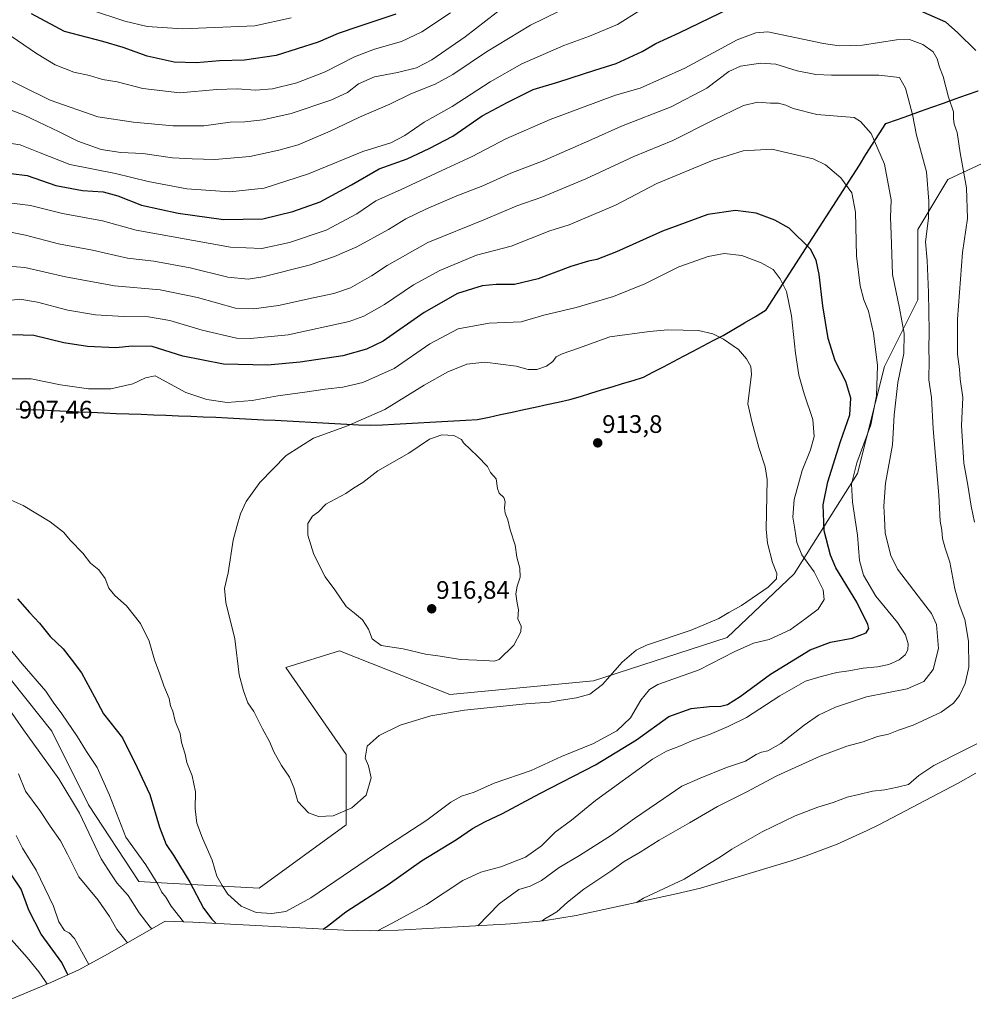
# Model space of a CAD drawing. Units: metres. Extents: x 649143 to 652062, y 4695664 to 4697702.
# Drawn here: x 650710 to 651087, y 4696387 to 4696776 of the extents above; entities that cross this region are included whole.
import ezdxf
from ezdxf.enums import TextEntityAlignment as Align

# ---------------------------------------------------------------- set-up
doc = ezdxf.new("R2010")
doc.units = ezdxf.units.M
doc.header["$MEASUREMENT"] = 0
for name, color, linetype, lineweight in [('Arbolado forestal CxS', 92, 'Continuous', 0), ('Carátula', 7, 'Continuous', 5), ('Comunidad autónoma', 142, 'Continuous', 30), ('Curva de nivel maestra', 36, 'Continuous', 30), ('Curva de nivel normal', 36, 'Continuous', 0), ('Matorral CxS', 135, 'Continuous', 0), ('Municipio', 9, 'Continuous', 13), ('Municipio CxS', 142, 'Continuous', 0), ('Provincia', 19, 'Continuous', 0), ('Punto de cota en terreno', 7, 'Continuous', 0), ('Rótulo de punto de cota en terreno', 19, 'Continuous', 0)]:
    doc.layers.add(name, color=color, linetype=linetype, lineweight=lineweight)
doc.styles.add('Arial', font='txt', dxfattribs={"height": 0.2})

# ---------------------------------------------------------------- blocks, each defined once
blk = doc.blocks.new('*U160')
at = {"layer": 'Curva de nivel normal', "color": 36, "linetype": 'Continuous', "lineweight": 0}
blk.add_polyline3d([(650738.02, 4696779.93, 845), (650751.59, 4696775.4, 845), (650760.37, 4696773.29, 845), (650774.41, 4696772.44, 845), (650803.07, 4696773.62, 845), (650817.37, 4696776.79, 845)], dxfattribs=at)
blk = doc.blocks.new('*U166')
at = {"layer": 'Curva de nivel normal', "color": 36, "linetype": 'Continuous', "lineweight": 0}
blk.add_polyline3d([(650902.64, 4696781.91, 860), (650886.29, 4696769.32, 860), (650873.06, 4696760.2, 860), (650867, 4696757.06, 860), (650859.47, 4696755.11, 860), (650850.42, 4696753.4, 860), (650844.07, 4696750.68, 860), (650839.74, 4696747.26, 860), (650833.07, 4696744.2, 860), (650817.41, 4696738.97, 860), (650806.18, 4696736.37, 860), (650799.02, 4696735.7, 860), (650793.31, 4696735.45, 860), (650782.78, 4696734.06, 860), (650770.54, 4696734.07, 860), (650754.96, 4696735.52, 860), (650740.93, 4696737.56, 860), (650722.01, 4696744.15, 860), (650698.96, 4696755.57, 860)], dxfattribs=at)
blk = doc.blocks.new('*U172')
at = {"layer": 'Curva de nivel maestra', "color": 36, "linetype": 'Continuous', "lineweight": 30}
blk.add_polyline3d([(650858.81, 4696778.22, 850), (650844.11, 4696773.33, 850), (650836, 4696770.52, 850), (650828.08, 4696767.17, 850), (650811.39, 4696761.86, 850), (650798.91, 4696760.05, 850), (650788.97, 4696759.78, 850), (650779.87, 4696759, 850), (650771.12, 4696759.22, 850), (650760.43, 4696761.56, 850), (650750.88, 4696765.11, 850), (650742.84, 4696767.42, 850), (650727.74, 4696771.42, 850), (650714.62, 4696778.35, 850)], dxfattribs=at)
blk = doc.blocks.new('5PATER')
at = {"layer": 'Carátula', "linetype": 'Continuous', "lineweight": 5}
h = blk.add_hatch(color=250, dxfattribs=at)
edge = h.paths.add_edge_path()
edge.add_ellipse((0, 0.01), major_axis=(-1.33, -1.34), ratio=0.999422, start_angle=0, end_angle=360)

msp = doc.modelspace()

# ---------------------------------------------------------------- linework, layer by layer
at = {"layer": 'Arbolado forestal CxS', "color": 92, "linetype": 'Continuous', "lineweight": 0}
for points in [[(651114.27, 4696730.08, 870.23), (651077.23, 4696712.88, 881.89), (651065.32, 4696693.03, 885.3), (651065.32, 4696665.25, 885.94), (651052.09, 4696638.8, 891.97), (651041.51, 4696596.46, 893.08), (651016.37, 4696556.77, 906.96), (650989.91, 4696531.64, 906), (650937, 4696514.44, 910.05), (650880.11, 4696509.15, 910.75), (650836.45, 4696526.35, 913.08), (650815.29, 4696519.73, 911.47), (650839.1, 4696485.34, 910.44), (650839.1, 4696457.56, 909.02), (650804.7, 4696432.42, 906.84), (650804.7, 4696432.42, 906.84), (650768.33, 4696434.44, 896.87), (650757.08, 4696435.07, 892.44), (650737.24, 4696465.49, 892.4), (650722.68, 4696494.6, 892.93), (650701.52, 4696521.06, 892.36)], [(650701.52, 4696521.06, 892.36), (650722.68, 4696494.6, 892.93), (650737.24, 4696465.49, 892.4), (650757.08, 4696435.07, 892.44), (650768.33, 4696434.44, 896.87), (650804.7, 4696432.42, 906.84), (650839.1, 4696457.56, 909.02), (650839.1, 4696485.34, 910.44), (650815.29, 4696519.73, 911.47), (650836.45, 4696526.35, 913.08), (650880.11, 4696509.15, 910.75), (650937, 4696514.44, 910.05), (650989.91, 4696531.64, 906), (651016.37, 4696556.77, 906.96), (651041.51, 4696596.46, 893.08), (651052.09, 4696638.8, 891.97), (651065.32, 4696665.25, 885.94), (651065.32, 4696693.03, 885.3), (651077.23, 4696712.88, 881.89), (651114.27, 4696730.08, 870.23)]]:
    msp.add_polyline3d(points, dxfattribs=at)
at = {"layer": 'Comunidad autónoma', "color": 142, "linetype": 'Continuous', "lineweight": 30}
msp.add_polyline3d([(650708.52, 4696622.12, 907.11), (650713.48, 4696621.89, 907), (650718.45, 4696621.66, 906.82), (650723.41, 4696621.43, 906.76), (650728.38, 4696621.2, 906.6), (650733.34, 4696620.97, 906.52), (650738.31, 4696620.74, 906.5), (650743.27, 4696620.51, 906.52), (650748.19, 4696620.32, 906.56), (650753.11, 4696620.13, 906.63), (650758.03, 4696619.94, 906.78), (650762.95, 4696619.75, 907.03), (650767.86, 4696619.56, 907.17), (650772.78, 4696619.37, 907.22), (650777.7, 4696619.18, 907.13), (650782.62, 4696618.99, 906.95), (650787.54, 4696618.8, 906.84), (650792.25, 4696618.55, 906.62), (650796.96, 4696618.3, 906.72), (650801.67, 4696618.06, 906.77), (650806.38, 4696617.81, 907.26), (650811.09, 4696617.56, 907.52), (650815.8, 4696617.31, 907.88), (650820.51, 4696617.07, 907.94), (650825.22, 4696616.82, 908.23), (650829.93, 4696616.57, 908.64), (650834.64, 4696616.32, 909.04), (650839.35, 4696616.08, 909.49), (650844.06, 4696615.83, 910.08), (650848.77, 4696615.58, 910.75), (650853.48, 4696615.84, 911.27), (650858.19, 4696616.09, 911.77), (650862.9, 4696616.35, 912.43), (650867.61, 4696616.61, 913.09), (650872.31, 4696616.86, 913.72), (650877.02, 4696617.12, 914.31), (650881.73, 4696617.38, 914.52), (650886.44, 4696617.63, 914.49), (650891.15, 4696617.89, 914.11), (650895.71, 4696618.87, 913.71), (650900.27, 4696619.85, 913.41), (650904.83, 4696620.83, 913.05), (650909.39, 4696621.81, 912.63), (650913.96, 4696622.8, 912.3), (650918.52, 4696623.78, 912.14), (650923.08, 4696624.76, 912.24), (650927.64, 4696625.74, 912.65), (650931.81, 4696627.01, 912.95), (650935.99, 4696628.29, 913.1), (650940.16, 4696629.56, 913.17), (650944.34, 4696630.83, 913.33), (650948.51, 4696632.1, 913.28), (650952.69, 4696633.38, 912.85), (650956.86, 4696634.65, 912.44), (650960.79, 4696636.71, 911.97), (650964.71, 4696638.77, 911.75), (650968.63, 4696640.83, 911.42), (650972.56, 4696642.89, 911.03), (650976.49, 4696644.96, 910.72), (650980.41, 4696647.02, 910.52), (650984.33, 4696649.08, 910.19), (650988.26, 4696651.14, 909.86), (650992.54, 4696653.66, 909.47), (650996.82, 4696656.18, 909.11), (651001.09, 4696658.69, 908.41), (651005.37, 4696661.21, 907.51), (651008, 4696665.31, 906.48), (651010.63, 4696669.4, 905.45), (651013.26, 4696673.5, 904.27), (651015.89, 4696677.6, 902.91), (651018.52, 4696681.69, 901.51), (651021.15, 4696685.79, 900.15), (651023.78, 4696689.89, 898.92), (651026.41, 4696693.98, 898), (651029.04, 4696698.08, 897.26), (651031.68, 4696702.18, 896.7), (651034.31, 4696706.27, 896.03), (651036.94, 4696710.37, 895.06), (651039.57, 4696714.47, 893.73), (651042.2, 4696718.56, 892.48), (651044.83, 4696722.66, 891.52), (651047.46, 4696726.76, 890.4), (651050.09, 4696730.85, 889.12), (651052.72, 4696734.95, 888), (651057.28, 4696736.58, 886.67), (651061.83, 4696738.21, 885.35), (651066.39, 4696739.83, 883.93), (651070.94, 4696741.46, 882.56), (651075.5, 4696743.09, 880.86), (651080.06, 4696744.72, 878.99), (651084.61, 4696746.35, 877.49), (651089.17, 4696747.97, 876.62)], dxfattribs=at)
at = {"layer": 'Curva de nivel maestra', "color": 36, "linetype": 'Continuous', "lineweight": 30}
for points in [[(650706.46, 4696715.26, 875), (650712.98, 4696714.39, 875), (650724.24, 4696710.44, 875), (650734.83, 4696708.52, 875), (650742.99, 4696708.01, 875), (650748.74, 4696706.43, 875), (650758.15, 4696702.74, 875), (650772.63, 4696699.56, 875), (650790.65, 4696697.07, 875), (650806.12, 4696697.26, 875), (650818.09, 4696700.2, 875), (650828.88, 4696703.98, 875), (650841.32, 4696710.74, 875), (650852.18, 4696716.99, 875), (650863.35, 4696721.03, 875), (650871.98, 4696725.03, 875), (650881.4, 4696729.97, 875), (650893.01, 4696738.08, 875), (650902.83, 4696743.33, 875), (650913.16, 4696748.44, 875), (650923.27, 4696751.51, 875), (650937.58, 4696756.08, 875), (650945.92, 4696758.66, 875), (650956.28, 4696763.52, 875), (650961.7, 4696766.58, 875), (650970.88, 4696770.82, 875), (650991.14, 4696780.67, 875)], [(651066.37, 4696779.52, 875), (651076.33, 4696775.17, 875), (651081.2, 4696770.88, 875), (651088.31, 4696763.88, 875)], [(650830.06, 4696416.29, 900), (650831.74, 4696417.49, 900), (650839.07, 4696423.09, 900), (650855.74, 4696433.95, 900), (650868.96, 4696443.32, 900), (650882.86, 4696451.8, 900), (650889.2, 4696456.09, 900), (650893.96, 4696458.71, 900), (650901.07, 4696461.99, 900), (650915.74, 4696469.99, 900), (650937.83, 4696481.25, 900), (650954.09, 4696491.2, 900), (650966.83, 4696500.34, 900), (650975.69, 4696503.53, 900), (650982.87, 4696504.38, 900), (650987.36, 4696504.44, 900), (650990.09, 4696505.16, 900), (650995.07, 4696508.34, 900), (651006.98, 4696517.17, 900), (651022.79, 4696526.76, 900), (651030.74, 4696529.84, 900), (651039.36, 4696531.44, 900), (651044.91, 4696533.52, 900), (651045.9, 4696535.24, 900), (651045.57, 4696536.77, 900), (651041.14, 4696545.66, 900), (651032.84, 4696559.21, 900), (651030.73, 4696564.27, 900), (651028.29, 4696573.88, 900), (651027.86, 4696584.19, 900), (651029.68, 4696593.21, 900), (651034.78, 4696609.12, 900), (651038.48, 4696619.72, 900), (651038.82, 4696626.3, 900), (651036.81, 4696632.95, 900), (651032.68, 4696641.16, 900), (651029.84, 4696649.98, 900), (651027.75, 4696662.8, 900), (651026.3, 4696675.19, 900), (651025.07, 4696680.88, 900), (651022.91, 4696685.27, 900), (651014.44, 4696693.58, 900), (651008.72, 4696696.78, 900), (651001.35, 4696699.52, 900), (650993.2, 4696700.53, 900), (650982.2, 4696698.94, 900), (650964.29, 4696692.4, 900), (650946.11, 4696684.21, 900), (650938.38, 4696681.19, 900), (650935.07, 4696680.57, 900), (650928.07, 4696678.36, 900), (650915.07, 4696673.59, 900), (650905.74, 4696671.24, 900), (650898.45, 4696671.32, 900), (650892.93, 4696670.72, 900), (650883.25, 4696667.67, 900), (650869.95, 4696660.16, 900), (650853.79, 4696648.88, 900), (650847.16, 4696645.69, 900), (650837.8, 4696643.1, 900), (650820.99, 4696640.58, 900), (650808.02, 4696639.38, 900), (650790.61, 4696639.78, 900), (650774.46, 4696642.98, 900), (650762.43, 4696646.74, 900), (650754.51, 4696646.94, 900), (650748.06, 4696646.2, 900), (650736.75, 4696646.72, 900), (650727.46, 4696648.26, 900), (650715.6, 4696651.08, 900), (650707.11, 4696651.35, 900)], [(650709.06, 4696547, 900), (650713.9, 4696541.51, 900), (650717.78, 4696537.3, 900), (650722.07, 4696532.06, 900), (650727.13, 4696527.12, 900), (650730.37, 4696523.12, 900), (650734.48, 4696517.61, 900), (650739.6, 4696508.11, 900), (650743.12, 4696501.42, 900), (650750.59, 4696491.97, 900), (650756.44, 4696480.25, 900), (650761.4, 4696469.59, 900), (650765.24, 4696456.57, 900), (650767.92, 4696449.71, 900), (650770.99, 4696445.24, 900), (650777.31, 4696434.82, 900), (650782.69, 4696424.53, 900), (650786.04, 4696420.28, 900), (650787.68, 4696418.52, 900)], [(650729, 4696398.24, 875), (650726.65, 4696403.11, 875), (650718.5, 4696414.3, 875), (650713.62, 4696423.76, 875), (650710.56, 4696432.03, 875), (650702.86, 4696443.4, 875)]]:
    msp.add_polyline3d(points, dxfattribs=at)
at = {"layer": 'Curva de nivel normal', "color": 36, "linetype": 'Continuous', "lineweight": 0}
for points in [[(650923.41, 4696779.47, 865), (650912.07, 4696773.94, 865), (650894.74, 4696763.35, 865), (650881.38, 4696754.35, 865), (650874.31, 4696750.55, 865), (650864.72, 4696746.78, 865), (650856.41, 4696742.64, 865), (650844.41, 4696737.48, 865), (650832.84, 4696731.97, 865), (650820.13, 4696726.5, 865), (650812.56, 4696724.47, 865), (650801.09, 4696721.94, 865), (650787.12, 4696720.79, 865), (650778.27, 4696721.03, 865), (650770.46, 4696721.43, 865), (650758.74, 4696723.05, 865), (650749.96, 4696723.55, 865), (650742.27, 4696724.72, 865), (650732.96, 4696728, 865), (650725.57, 4696731.72, 865), (650711.75, 4696738.22, 865), (650701.29, 4696742.3, 865)], [(650955.41, 4696779.69, 870), (650946.5, 4696774.2, 870), (650935.43, 4696769.48, 870), (650925.33, 4696765.8, 870), (650908.72, 4696758.54, 870), (650896.06, 4696751.46, 870), (650881.03, 4696741.67, 870), (650870.07, 4696735.51, 870), (650862.41, 4696730.18, 870), (650856.86, 4696727.39, 870), (650845.75, 4696723.96, 870), (650824.25, 4696715.03, 870), (650806.7, 4696709.38, 870), (650793.18, 4696707.95, 870), (650776.07, 4696709.09, 870), (650760.75, 4696712.07, 870), (650747.89, 4696715.16, 870), (650729.78, 4696718.74, 870), (650718.07, 4696723.39, 870), (650710.2, 4696726.48, 870), (650704.94, 4696727.37, 870)], [(650880.45, 4696778.82, 855), (650869.1, 4696771.18, 855), (650861.04, 4696767.39, 855), (650850.4, 4696764.43, 855), (650842.42, 4696761.35, 855), (650830.87, 4696755.44, 855), (650819.61, 4696751.12, 855), (650809.99, 4696748.69, 855), (650803.31, 4696748.19, 855), (650796.05, 4696748.69, 855), (650787.91, 4696748.38, 855), (650773.38, 4696747.15, 855), (650758.66, 4696748.84, 855), (650748.59, 4696751.42, 855), (650742.79, 4696752.33, 855), (650737.59, 4696753.92, 855), (650731.41, 4696755.32, 855), (650724.07, 4696758.24, 855), (650716.68, 4696762.61, 855), (650706.55, 4696769.5, 855)], [(651087.75, 4696577.33, 880), (651086.41, 4696583.54, 880), (651085.14, 4696591.86, 880), (651083.54, 4696600.64, 880), (651082.58, 4696615.5, 880), (651083.18, 4696626.54, 880), (651082.1, 4696633.89, 880), (651081.82, 4696637.77, 880), (651081.05, 4696643.72, 880), (651080.98, 4696657.59, 880), (651083.06, 4696683.94, 880), (651084.93, 4696697.45, 880), (651084.59, 4696709.55, 880), (651082.12, 4696723.43, 880), (651080.86, 4696731.41, 880), (651079.69, 4696734.76, 880), (651079.4, 4696736.91, 880), (651079.41, 4696739.64, 880), (651077.54, 4696745.44, 880), (651075.34, 4696753.53, 880), (651073.92, 4696757.29, 880), (651072.98, 4696760.6, 880), (651071.44, 4696763.31, 880), (651067.36, 4696766.26, 880), (651062.06, 4696768.15, 880), (651056.9, 4696768.05, 880), (651043.41, 4696765.93, 880), (651034.2, 4696765.67, 880), (651028, 4696766.59, 880), (651006.05, 4696771.19, 880), (651001.2, 4696770.9, 880), (650993.84, 4696768.12, 880), (650973.11, 4696756.85, 880), (650955.42, 4696748.91, 880), (650945.74, 4696746.18, 880), (650919.88, 4696736.57, 880), (650902.3, 4696728.94, 880), (650889.05, 4696721.91, 880), (650878.74, 4696717.22, 880), (650860.92, 4696708.91, 880), (650850.86, 4696704.42, 880), (650843.31, 4696699.21, 880), (650831.18, 4696692.72, 880), (650816.74, 4696687.87, 880), (650805.74, 4696685.59, 880), (650793.41, 4696686.04, 880), (650756.06, 4696692.74, 880), (650742.73, 4696696.54, 880), (650726.88, 4696699.37, 880), (650714.28, 4696702.51, 880), (650705.77, 4696703.66, 880)], [(650706.99, 4696691.8, 885), (650712.28, 4696690.75, 885), (650725.27, 4696687.41, 885), (650738.72, 4696684.86, 885), (650752.62, 4696681.76, 885), (650763.02, 4696680.49, 885), (650777.36, 4696677.94, 885), (650792.31, 4696674.16, 885), (650800.35, 4696673.42, 885), (650806.22, 4696674.28, 885), (650824.54, 4696678.95, 885), (650834.56, 4696682.41, 885), (650843.42, 4696686.25, 885), (650855.89, 4696693.05, 885), (650862.72, 4696697.32, 885), (650870.98, 4696701.22, 885), (650882.9, 4696706.31, 885), (650893.18, 4696710.32, 885), (650904.3, 4696715.29, 885), (650917.16, 4696720.2, 885), (650936.4, 4696728.6, 885), (650948.09, 4696733.88, 885), (650967.68, 4696741.51, 885), (650981.81, 4696749, 885), (650990.51, 4696755.5, 885), (650995.13, 4696757.71, 885), (651003.07, 4696758.9, 885), (651009.15, 4696758.39, 885), (651017.6, 4696755.77, 885), (651024.92, 4696754.39, 885), (651031.22, 4696754.14, 885), (651049.91, 4696754.08, 885), (651058.04, 4696753.19, 885), (651060.5, 4696748.92, 885), (651063.17, 4696738.48, 885), (651064.84, 4696730.31, 885), (651068.76, 4696715.9, 885), (651069.64, 4696704.21, 885), (651069.62, 4696697.55, 885), (651068.37, 4696688.12, 885), (651069, 4696680.84, 885), (651069.59, 4696668.12, 885), (651069.82, 4696652.88, 885), (651069.66, 4696645.55, 885), (651069.77, 4696641.55, 885), (651069.7, 4696633.55, 885), (651070.8, 4696626.55, 885), (651071.36, 4696614.21, 885), (651073.68, 4696587.93, 885), (651074.23, 4696577.61, 885), (651074.84, 4696574.11, 885), (651075.15, 4696570.79, 885), (651076.1, 4696567.04, 885), (651077.96, 4696561.44, 885), (651080.01, 4696550.86, 885), (651081.72, 4696544.69, 885), (651083.97, 4696538.83, 885), (651085.44, 4696530.23, 885), (651085.58, 4696519.95, 885), (651084.1, 4696513.45, 885), (651081.82, 4696508.69, 885), (651079.51, 4696505.61, 885), (651074.51, 4696502.17, 885), (651063.51, 4696496.92, 885), (651057.73, 4696494.96, 885), (651053.73, 4696493.44, 885), (651049.4, 4696492.48, 885), (651043.75, 4696490.4, 885), (651037.27, 4696488.62, 885), (651026.64, 4696484.68, 885), (651009.54, 4696476.88, 885), (650997.41, 4696470.46, 885), (650986.07, 4696464.74, 885), (650975.04, 4696458.32, 885), (650962.94, 4696451.46, 885), (650955.48, 4696446.77, 885), (650949.18, 4696443.09, 885), (650943.85, 4696439.23, 885), (650933.18, 4696432.05, 885), (650926.66, 4696426.95, 885), (650922.48, 4696423.17, 885), (650917.76, 4696420.36, 885), (650916.71, 4696419.55, 885)], [(650705.36, 4696678.52, 890), (650711.98, 4696678.03, 890), (650728.07, 4696674.3, 890), (650747.53, 4696670.78, 890), (650765.53, 4696669.22, 890), (650780.34, 4696666.14, 890), (650795.3, 4696661.91, 890), (650802.64, 4696661.66, 890), (650812.39, 4696662.96, 890), (650826.09, 4696666.05, 890), (650834.24, 4696667.67, 890), (650840.88, 4696670.03, 890), (650849.11, 4696674.7, 890), (650855.38, 4696678.77, 890), (650871.4, 4696687.88, 890), (650894.26, 4696697.13, 890), (650906.64, 4696702.44, 890), (650916.55, 4696705.85, 890), (650933.95, 4696713.08, 890), (650952.95, 4696721.93, 890), (650968.36, 4696728.22, 890), (650984.36, 4696736.31, 890), (650996.35, 4696742.06, 890), (651002.08, 4696743.44, 890), (651007.1, 4696743.05, 890), (651010.18, 4696742.99, 890), (651013.12, 4696742.24, 890), (651015.99, 4696740.93, 890), (651025.34, 4696738.6, 890), (651040.15, 4696737.3, 890), (651042.7, 4696735.81, 890), (651046.87, 4696731.02, 890), (651052.1, 4696718.96, 890), (651054.8, 4696704.77, 890), (651054.59, 4696697.78, 890), (651054.76, 4696691.25, 890), (651055.37, 4696675.19, 890), (651058.13, 4696661.95, 890), (651059.9, 4696651.96, 890), (651059.74, 4696643.95, 890), (651057.48, 4696632.55, 890), (651056, 4696619.61, 890), (651055.34, 4696607.83, 890), (651052.59, 4696592.76, 890), (651051.83, 4696583.58, 890), (651052.14, 4696578.88, 890), (651052.42, 4696572.87, 890), (651054.71, 4696564.08, 890), (651057.26, 4696558.71, 890), (651068.5, 4696544.06, 890), (651070.76, 4696541.18, 890), (651072.7, 4696536.78, 890), (651073.53, 4696527.31, 890), (651071.47, 4696519.02, 890), (651067.73, 4696514.18, 890), (651061.06, 4696511.31, 890), (651045.06, 4696508.22, 890), (651032.74, 4696504.14, 890), (651026.07, 4696500.91, 890), (651020.41, 4696496.92, 890), (651011.07, 4696489.65, 890), (651006.01, 4696486.77, 890), (651003.47, 4696486.35, 890), (651001.34, 4696485.3, 890), (650997.19, 4696482.71, 890), (650989.63, 4696480.22, 890), (650979.2, 4696475.96, 890), (650971.94, 4696472.89, 890), (650964.86, 4696467.99, 890), (650953.19, 4696459.98, 890), (650944.07, 4696453.47, 890), (650931.41, 4696445.37, 890), (650923.41, 4696440.6, 890), (650916.46, 4696435.51, 890), (650911.95, 4696433.31, 890), (650907.46, 4696432.02, 890), (650899.74, 4696426.34, 890), (650891.25, 4696417.6, 890)], [(650851.56, 4696415.66, 895), (650857.36, 4696418.66, 895), (650870.91, 4696425.98, 895), (650885.36, 4696435.48, 895), (650892.41, 4696438.88, 895), (650900.32, 4696440.89, 895), (650910.17, 4696444.8, 895), (650916.38, 4696449.24, 895), (650921.84, 4696454.58, 895), (650928.28, 4696459.35, 895), (650937.86, 4696467.16, 895), (650960.31, 4696483.48, 895), (650965.9, 4696486.7, 895), (650971.39, 4696488.81, 895), (650976.23, 4696490.87, 895), (650982.9, 4696493.21, 895), (650990.33, 4696496.48, 895), (650997.6, 4696500.05, 895), (651010.74, 4696508.55, 895), (651020.92, 4696514.34, 895), (651027.13, 4696516.19, 895), (651033.25, 4696517.78, 895), (651038.07, 4696518.47, 895), (651043.73, 4696519.56, 895), (651049.4, 4696520.04, 895), (651053.84, 4696520.94, 895), (651057.97, 4696522.85, 895), (651060.29, 4696524.84, 895), (651061.34, 4696526.71, 895), (651061.47, 4696529.17, 895), (651060.48, 4696532.74, 895), (651057.29, 4696537.63, 895), (651048.78, 4696548, 895), (651043.78, 4696556.25, 895), (651042.26, 4696562.16, 895), (651041.52, 4696572.13, 895), (651039.49, 4696585.13, 895), (651039.14, 4696592.36, 895), (651041.16, 4696600.8, 895), (651046.68, 4696615.73, 895), (651049, 4696627.26, 895), (651049.39, 4696639.21, 895), (651047.81, 4696652.01, 895), (651045.78, 4696660.75, 895), (651044, 4696665.28, 895), (651042.51, 4696670.81, 895), (651041.12, 4696682.69, 895), (651040.7, 4696699.94, 895), (651039.26, 4696707.49, 895), (651034.9, 4696713.54, 895), (651028.87, 4696718.68, 895), (651023.92, 4696721.06, 895), (651007.59, 4696724.81, 895), (650996.2, 4696724.17, 895), (650984.42, 4696720.46, 895), (650962.11, 4696711.28, 895), (650945.75, 4696702.71, 895), (650927.41, 4696694.96, 895), (650919.74, 4696692.49, 895), (650904.41, 4696686.47, 895), (650890.76, 4696682.94, 895), (650876.17, 4696676.77, 895), (650865.8, 4696671.15, 895), (650854.34, 4696663.4, 895), (650846.09, 4696658.72, 895), (650840.35, 4696656.65, 895), (650816.18, 4696651.41, 895), (650801.35, 4696649.87, 895), (650795.74, 4696650.11, 895), (650782.18, 4696653.19, 895), (650769.33, 4696657.07, 895), (650760.92, 4696658.54, 895), (650751.14, 4696658.66, 895), (650739.99, 4696659.31, 895), (650728.99, 4696661.17, 895), (650717.05, 4696664.34, 895), (650710.07, 4696665.51, 895), (650705.79, 4696664.92, 895)], [(650705.41, 4696586.52, 905), (650711.41, 4696583.91, 905), (650722.07, 4696577.45, 905), (650727.34, 4696573.37, 905), (650730.12, 4696570, 905), (650734.89, 4696565.03, 905), (650737.97, 4696561.11, 905), (650741.29, 4696558.43, 905), (650743.78, 4696555.05, 905), (650745.21, 4696551.18, 905), (650747.63, 4696548.22, 905), (650752.19, 4696544.22, 905), (650757.82, 4696537.18, 905), (650761.23, 4696530.26, 905), (650763.37, 4696522.84, 905), (650765.48, 4696517.13, 905), (650766.99, 4696512.55, 905), (650769.06, 4696507.49, 905), (650769.66, 4696504.66, 905), (650770.6, 4696502.49, 905), (650771.55, 4696498.58, 905), (650773.42, 4696493.66, 905), (650773.99, 4696490.13, 905), (650775.4, 4696485.54, 905), (650776.12, 4696482.14, 905), (650778.23, 4696476.87, 905), (650779.48, 4696470.58, 905), (650779.44, 4696463.91, 905), (650780.09, 4696458.23, 905), (650782.29, 4696452.26, 905), (650786.09, 4696443.56, 905), (650787.98, 4696437.29, 905), (650790.07, 4696433.54, 905), (650792.34, 4696430.11, 905), (650797.64, 4696425.3, 905), (650803.51, 4696422.83, 905), (650809.68, 4696422.43, 905), (650815.34, 4696423.23, 905), (650825.13, 4696428.69, 905), (650853.67, 4696448.05, 905), (650871.07, 4696459.41, 905), (650880.5, 4696466.5, 905), (650884.76, 4696468.89, 905), (650889.83, 4696470.52, 905), (650897.74, 4696473.96, 905), (650912.41, 4696479.05, 905), (650924.41, 4696484.58, 905), (650936.96, 4696489.78, 905), (650946.31, 4696494.75, 905), (650951.63, 4696499.82, 905), (650955.74, 4696506.92, 905), (650959.2, 4696511.14, 905), (650962.41, 4696513, 905), (650978.76, 4696518.8, 905), (650992.64, 4696525.99, 905), (651000.36, 4696529.39, 905), (651006.56, 4696530.92, 905), (651014.84, 4696534.72, 905), (651020.62, 4696538.87, 905), (651025.88, 4696542.88, 905), (651028.26, 4696546.66, 905), (651027.84, 4696550.5, 905), (651024.3, 4696557.6, 905), (651019.5, 4696564.36, 905), (651017.43, 4696569.21, 905), (651016.65, 4696574.55, 905), (651015.85, 4696579.23, 905), (651016.41, 4696586.24, 905), (651019.52, 4696597.66, 905), (651022.88, 4696605.88, 905), (651024.35, 4696611.14, 905), (651023.82, 4696617.9, 905), (651020.41, 4696628.07, 905), (651018.32, 4696635.46, 905), (651016.96, 4696644.1, 905), (651015.36, 4696658.86, 905), (651013.42, 4696668.49, 905), (651010.89, 4696673.55, 905), (651008.04, 4696677.18, 905), (651003.39, 4696679.87, 905), (650995.65, 4696682.79, 905), (650988.7, 4696683.52, 905), (650982.4, 4696682.39, 905), (650970.73, 4696678.22, 905), (650957.35, 4696671.49, 905), (650944.92, 4696666.48, 905), (650930.16, 4696662.23, 905), (650917.41, 4696659.21, 905), (650908.43, 4696656.54, 905), (650895.74, 4696656.04, 905), (650883.51, 4696653.76, 905), (650872.19, 4696647.79, 905), (650858.12, 4696638.09, 905), (650845.73, 4696632.48, 905), (650837.78, 4696630.64, 905), (650830.87, 4696629.94, 905), (650822.76, 4696628.68, 905), (650812.07, 4696627.3, 905), (650801.91, 4696625.4, 905), (650792.12, 4696624.66, 905), (650784.07, 4696625.84, 905), (650775.74, 4696628.53, 905)], [(650828.22, 4696460.82, 910), (650834.07, 4696461.1, 910), (650841.41, 4696464.26, 910), (650847.06, 4696469.27, 910), (650849.07, 4696476.18, 910), (650848.04, 4696480.85, 910), (650846.66, 4696483.97, 910), (650847.49, 4696488.65, 910), (650852.18, 4696492.94, 910), (650860.5, 4696496.92, 910), (650872.68, 4696500.6, 910), (650885.95, 4696502.85, 910), (650910.25, 4696505.47, 910), (650919.62, 4696506.04, 910), (650924.21, 4696506.91, 910), (650930.29, 4696507.8, 910), (650935.54, 4696509.23, 910), (650940.57, 4696513.08, 910), (650948.31, 4696521.93, 910), (650953.85, 4696526.58, 910), (650957.92, 4696528.57, 910), (650975.66, 4696534.6, 910), (650986.54, 4696539.2, 910), (650990.6, 4696541.52, 910), (650995.62, 4696544.26, 910), (651006.06, 4696551.52, 910), (651009.41, 4696554.89, 910), (651009.52, 4696557.01, 910), (651007.84, 4696561.26, 910), (651005.82, 4696568.95, 910), (651005.28, 4696574.52, 910), (651005.71, 4696594.09, 910), (651004.99, 4696599.13, 910), (651002.48, 4696606.78, 910), (650999.81, 4696616.57, 910), (650998.07, 4696624.04, 910), (650999.53, 4696635.83, 910), (650999.22, 4696638.84, 910), (650997.49, 4696641.9, 910), (650994.36, 4696645.62, 910), (650988.47, 4696649.61, 910), (650984.28, 4696651.78, 910), (650978.57, 4696653.14, 910), (650966.41, 4696653.36, 910), (650959.15, 4696652.67, 910), (650943.45, 4696650.57, 910), (650931.12, 4696646.07, 910), (650924.56, 4696643.87, 910), (650922.27, 4696642.69, 910), (650920.87, 4696640.88, 910), (650918.42, 4696638.97, 910), (650914.61, 4696637.64, 910), (650911.22, 4696637.62, 910), (650906.38, 4696638.92, 910), (650894.04, 4696640.52, 910), (650886.89, 4696639.76, 910), (650879.34, 4696636.74, 910), (650870.02, 4696631.44, 910), (650854.5, 4696621.88, 910), (650839.72, 4696615.33, 910), (650826.24, 4696610.53, 910), (650815.36, 4696603.59, 910), (650804.96, 4696593.01, 910), (650799.57, 4696585.42, 910), (650797.36, 4696580.55, 910), (650795.85, 4696575.55, 910), (650794.39, 4696570.21, 910), (650792.42, 4696557.21, 910), (650791, 4696551.02, 910), (650791.48, 4696545.45, 910), (650795.14, 4696531.14, 910), (650796.84, 4696516.91, 910), (650798.58, 4696510.6, 910), (650800.21, 4696505.86, 910), (650802.6, 4696502.33, 910), (650806.07, 4696495.54, 910), (650808.83, 4696490.48, 910), (650810.57, 4696486.42, 910), (650813.6, 4696481, 910), (650816.75, 4696476.43, 910), (650818.41, 4696472.37, 910), (650820.08, 4696466.76, 910), (650824.25, 4696462.35, 910), (650828.22, 4696460.82, 910)], [(650775.74, 4696628.53, 905), (650763.57, 4696635.21, 905), (650759.74, 4696634.4, 905), (650754.74, 4696631.98, 905), (650746.07, 4696630.02, 905), (650737.16, 4696629.96, 905), (650726.07, 4696631.61, 905), (650714.49, 4696634, 905), (650706.06, 4696634.04, 905)], [(650897.71, 4696522.35, 915), (650899.66, 4696522.91, 915), (650905.49, 4696528.68, 915), (650908.21, 4696533.9, 915), (650908.33, 4696536.17, 915), (650907.12, 4696539.04, 915), (650907.38, 4696542.55, 915), (650906.82, 4696545.28, 915), (650906.32, 4696548.96, 915), (650906.8, 4696551.94, 915), (650908.06, 4696555.47, 915), (650907.91, 4696559.1, 915), (650906.71, 4696563.44, 915), (650906.01, 4696568.18, 915), (650904.02, 4696574.27, 915), (650903.09, 4696578.26, 915), (650902.04, 4696580.85, 915), (650901.74, 4696582.88, 915), (650902.12, 4696585.26, 915), (650901.53, 4696587.06, 915), (650899.72, 4696588.76, 915), (650899.02, 4696590.65, 915), (650898.51, 4696594.41, 915), (650896.32, 4696596.9, 915), (650895.06, 4696599.3, 915), (650891.1, 4696603.4, 915), (650885.58, 4696608.72, 915), (650884.74, 4696610.01, 915), (650881.78, 4696611.5, 915), (650877.05, 4696611.86, 915), (650872.16, 4696610.08, 915), (650863.9, 4696604.57, 915), (650851.66, 4696597.56, 915), (650845.74, 4696592.93, 915), (650842.07, 4696590.69, 915), (650839.07, 4696588.64, 915), (650831.15, 4696584.34, 915), (650828.24, 4696581.42, 915), (650825.78, 4696579.69, 915), (650823.98, 4696576.73, 915), (650823.97, 4696572.13, 915), (650826.32, 4696564.46, 915), (650830.9, 4696555.71, 915), (650834.69, 4696550.5, 915), (650839.11, 4696543.92, 915), (650842.47, 4696541.28, 915), (650845.61, 4696538.67, 915), (650847.99, 4696534.88, 915), (650849.46, 4696531.1, 915), (650852.98, 4696528.54, 915), (650861.68, 4696527.18, 915), (650870.49, 4696525.03, 915), (650876.34, 4696524.21, 915), (650884.38, 4696522.9, 915), (650893.96, 4696522.6, 915), (650897.71, 4696522.35, 915)], [(650699.59, 4696534.97, 895), (650710.9, 4696521.23, 895), (650720.25, 4696510.39, 895), (650723.2, 4696506.01, 895), (650726.59, 4696501.4, 895), (650732.86, 4696492.29, 895), (650736.43, 4696486.57, 895), (650740.61, 4696480.21, 895), (650745.5, 4696469.21, 895), (650751.99, 4696452.67, 895), (650759.82, 4696441.71, 895), (650764.67, 4696434.03, 895), (650766.1, 4696431.04, 895), (650767.79, 4696428.87, 895), (650769.89, 4696425.38, 895), (650774.78, 4696419.14, 895)], [(650762.29, 4696416.43, 890), (650761.65, 4696417.04, 890), (650757.3, 4696422.78, 890), (650752.85, 4696429.65, 890), (650748.39, 4696434.53, 890), (650746.28, 4696437.76, 890), (650742.16, 4696444.14, 890), (650733.66, 4696462.16, 890), (650725.46, 4696475.77, 890), (650711.54, 4696495.1, 890), (650704.95, 4696504.64, 890)], [(650954.05, 4696426.85, 880), (650956.74, 4696428.5, 880), (650972.89, 4696436.02, 880), (650982.2, 4696441.88, 880), (650987.23, 4696444.89, 880), (650991.7, 4696447.93, 880), (651003.74, 4696454.74, 880), (651016.82, 4696461.05, 880), (651025.74, 4696464.54, 880), (651031.82, 4696466.35, 880), (651037.4, 4696468.47, 880), (651042.06, 4696469.49, 880), (651047.45, 4696470.85, 880), (651052.24, 4696471.44, 880), (651057.26, 4696472.38, 880), (651061.68, 4696473.48, 880), (651065.73, 4696477.1, 880), (651071.73, 4696481.04, 880), (651083.4, 4696486.97, 880), (651088.74, 4696489.56, 880)], [(650752.63, 4696410.85, 885), (650748.42, 4696416.1, 885), (650745.53, 4696421.34, 885), (650741, 4696427.69, 885), (650733.37, 4696436.91, 885), (650728.92, 4696445.88, 885), (650726.06, 4696451.23, 885), (650722.05, 4696456.95, 885), (650717.88, 4696463.23, 885), (650712.27, 4696470.84, 885), (650709.52, 4696477.78, 885)], [(650708.55, 4696453.37, 880), (650711.09, 4696448.3, 880), (650716.48, 4696439.63, 880), (650723.3, 4696425.34, 880), (650725.52, 4696419.11, 880), (650727.68, 4696415.78, 880), (650729.58, 4696414.79, 880), (650731.64, 4696412.62, 880), (650737.27, 4696402.32, 880)], [(650706.78, 4696412.06, 870), (650712.99, 4696405.07, 870), (650717.56, 4696399.45, 870), (650719.86, 4696395.94, 870), (650720.83, 4696394.56, 870)]]:
    msp.add_polyline3d(points, dxfattribs=at)
at = {"layer": 'Matorral CxS', "color": 135, "linetype": 'Continuous', "lineweight": 0}
for points in [[(650701.52, 4696521.06, 892.36), (650722.68, 4696494.6, 892.93), (650737.24, 4696465.49, 892.4), (650757.08, 4696435.07, 892.44), (650768.33, 4696434.44, 896.87), (650804.7, 4696432.42, 906.84), (650839.1, 4696457.56, 909.02), (650839.1, 4696485.34, 910.44), (650815.29, 4696519.73, 911.47), (650836.45, 4696526.35, 913.08), (650880.11, 4696509.15, 910.75), (650937, 4696514.44, 910.05), (650989.91, 4696531.64, 906), (651016.37, 4696556.77, 906.96), (651041.51, 4696596.46, 893.08), (651052.09, 4696638.8, 891.97), (651065.32, 4696665.25, 885.94), (651065.32, 4696693.03, 885.3), (651077.23, 4696712.88, 881.89), (651114.27, 4696730.08, 870.23)], [(650701.52, 4696521.06, 892.36), (650722.68, 4696494.6, 892.93), (650737.24, 4696465.49, 892.4), (650757.08, 4696435.07, 892.44), (650768.33, 4696434.44, 896.87), (650804.7, 4696432.42, 906.84), (650839.1, 4696457.56, 909.02), (650839.1, 4696485.34, 910.44), (650815.29, 4696519.73, 911.47), (650836.45, 4696526.35, 913.08), (650880.11, 4696509.15, 910.75), (650937, 4696514.44, 910.05), (650989.91, 4696531.64, 906), (651016.37, 4696556.77, 906.96), (651041.51, 4696596.46, 893.08), (651052.09, 4696638.8, 891.97), (651065.32, 4696665.25, 885.94), (651065.32, 4696693.03, 885.3), (651077.23, 4696712.88, 881.89), (651114.27, 4696730.08, 870.23)], [(651088.26, 4696477.93, 875.19), (651081.25, 4696474.07, 875), (651049.85, 4696457.58, 875.46), (651045.32, 4696455.28, 875.28), (651033.4, 4696449.87, 874.72), (651021.15, 4696445.26, 874.6), (651015.19, 4696443.35, 874.74), (650985.97, 4696434.44, 876.25), (650979.4, 4696432.55, 877.42), (650969.7, 4696430.21, 877.85), (650933.21, 4696422.36, 882.11), (650930.17, 4696421.73, 882.52), (650917.26, 4696419.6, 884.03), (650904.23, 4696418.32, 886.21), (650902.04, 4696418.19, 886.69), (650859.66, 4696415.88, 893.24), (650848.77, 4696415.58, 894.46), (650838.27, 4696415.86, 896.41), (650778.43, 4696419, 896.51), (650767.49, 4696419.43, 892.55), (650744.77, 4696406.32, 882.95), (650733.32, 4696400.21, 877.91), (650722.32, 4696395.19, 871.74), (650701.73, 4696386.54, 863.5)], [(651088.26, 4696477.93, 875.19), (651081.25, 4696474.07, 875), (651049.85, 4696457.58, 875.46), (651045.32, 4696455.28, 875.28), (651033.4, 4696449.87, 874.72), (651021.15, 4696445.26, 874.6), (651015.19, 4696443.35, 874.74), (650985.97, 4696434.44, 876.25), (650979.4, 4696432.55, 877.42), (650969.7, 4696430.21, 877.85), (650933.21, 4696422.36, 882.11), (650930.17, 4696421.73, 882.52), (650917.26, 4696419.6, 884.03), (650904.23, 4696418.32, 886.21), (650902.04, 4696418.19, 886.69), (650859.66, 4696415.88, 893.24), (650848.77, 4696415.58, 894.46), (650838.27, 4696415.86, 896.41), (650778.43, 4696419, 896.51), (650767.49, 4696419.43, 892.55), (650744.77, 4696406.32, 882.95), (650733.32, 4696400.21, 877.91), (650722.32, 4696395.19, 871.74), (650701.73, 4696386.54, 863.5)]]:
    msp.add_polyline3d(points, dxfattribs=at)
at = {"layer": 'Municipio', "color": 9, "linetype": 'Continuous', "lineweight": 13}
msp.add_polyline3d([(650708.52, 4696622.12, 907.11), (650713.48, 4696621.89, 907), (650718.45, 4696621.66, 906.82), (650723.41, 4696621.43, 906.76), (650728.38, 4696621.2, 906.6), (650733.34, 4696620.97, 906.52), (650738.31, 4696620.74, 906.5), (650743.27, 4696620.51, 906.52), (650748.19, 4696620.32, 906.56), (650753.11, 4696620.13, 906.63), (650758.03, 4696619.94, 906.78), (650762.95, 4696619.75, 907.03), (650767.86, 4696619.56, 907.17), (650772.78, 4696619.37, 907.22), (650777.7, 4696619.18, 907.13), (650782.62, 4696618.99, 906.95), (650787.54, 4696618.8, 906.84), (650792.25, 4696618.55, 906.62), (650796.96, 4696618.3, 906.72), (650801.67, 4696618.06, 906.77), (650806.38, 4696617.81, 907.26), (650811.09, 4696617.56, 907.52), (650815.8, 4696617.31, 907.88), (650820.51, 4696617.07, 907.94), (650825.22, 4696616.82, 908.23), (650829.93, 4696616.57, 908.64), (650834.64, 4696616.32, 909.04), (650839.35, 4696616.08, 909.49), (650844.06, 4696615.83, 910.08), (650848.77, 4696615.58, 910.75), (650853.48, 4696615.84, 911.27), (650858.19, 4696616.09, 911.77), (650862.9, 4696616.35, 912.43), (650867.61, 4696616.61, 913.09), (650872.31, 4696616.86, 913.72), (650877.02, 4696617.12, 914.31), (650881.73, 4696617.38, 914.52), (650886.44, 4696617.63, 914.49), (650891.15, 4696617.89, 914.11), (650895.71, 4696618.87, 913.71), (650900.27, 4696619.85, 913.41), (650904.83, 4696620.83, 913.05), (650909.39, 4696621.81, 912.63), (650913.96, 4696622.8, 912.3), (650918.52, 4696623.78, 912.14), (650923.08, 4696624.76, 912.24), (650927.64, 4696625.74, 912.65), (650931.81, 4696627.01, 912.95), (650935.99, 4696628.29, 913.1), (650940.16, 4696629.56, 913.17), (650944.34, 4696630.83, 913.33), (650948.51, 4696632.1, 913.28), (650952.69, 4696633.38, 912.85), (650956.86, 4696634.65, 912.44), (650960.79, 4696636.71, 911.97), (650964.71, 4696638.77, 911.75), (650968.63, 4696640.83, 911.42), (650972.56, 4696642.89, 911.03), (650976.49, 4696644.96, 910.72), (650980.41, 4696647.02, 910.52), (650984.33, 4696649.08, 910.19), (650988.26, 4696651.14, 909.86), (650992.54, 4696653.66, 909.47), (650996.82, 4696656.18, 909.11), (651001.09, 4696658.69, 908.41), (651005.37, 4696661.21, 907.51), (651008, 4696665.31, 906.48), (651010.63, 4696669.4, 905.45), (651013.26, 4696673.5, 904.27), (651015.89, 4696677.6, 902.91), (651018.52, 4696681.69, 901.51), (651021.15, 4696685.79, 900.15), (651023.78, 4696689.89, 898.92), (651026.41, 4696693.98, 898), (651029.04, 4696698.08, 897.26), (651031.68, 4696702.18, 896.7), (651034.31, 4696706.27, 896.03), (651036.94, 4696710.37, 895.06), (651039.57, 4696714.47, 893.73), (651042.2, 4696718.56, 892.48), (651044.83, 4696722.66, 891.52), (651047.46, 4696726.76, 890.4), (651050.09, 4696730.85, 889.12), (651052.72, 4696734.95, 888), (651057.28, 4696736.58, 886.67), (651061.83, 4696738.21, 885.35), (651066.39, 4696739.83, 883.93), (651070.94, 4696741.46, 882.56), (651075.5, 4696743.09, 880.86), (651080.06, 4696744.72, 878.99), (651084.61, 4696746.35, 877.49), (651089.17, 4696747.97, 876.62)], dxfattribs=at)
at = {"layer": 'Municipio CxS', "color": 142, "linetype": 'Continuous', "lineweight": 0}
msp.add_polyline3d([(651089.17, 4696747.97, 876.62), (651084.61, 4696746.35, 877.49), (651080.06, 4696744.72, 878.99), (651075.5, 4696743.09, 880.86), (651070.94, 4696741.46, 882.56), (651066.39, 4696739.83, 883.93), (651061.83, 4696738.21, 885.35), (651057.28, 4696736.58, 886.67), (651052.72, 4696734.95, 888), (651050.09, 4696730.85, 889.12), (651047.46, 4696726.76, 890.4), (651044.83, 4696722.66, 891.52), (651042.2, 4696718.56, 892.48), (651039.57, 4696714.47, 893.73), (651036.94, 4696710.37, 895.06), (651034.31, 4696706.27, 896.03), (651031.68, 4696702.18, 896.7), (651029.04, 4696698.08, 897.26), (651026.41, 4696693.98, 898), (651023.78, 4696689.89, 898.92), (651021.15, 4696685.79, 900.15), (651018.52, 4696681.69, 901.51), (651015.89, 4696677.6, 902.91), (651013.26, 4696673.5, 904.27), (651010.63, 4696669.4, 905.45), (651008, 4696665.31, 906.48), (651005.37, 4696661.21, 907.51), (651001.09, 4696658.69, 908.41), (650996.82, 4696656.18, 909.11), (650992.54, 4696653.66, 909.47), (650988.26, 4696651.14, 909.86), (650984.33, 4696649.08, 910.19), (650980.41, 4696647.02, 910.52), (650976.49, 4696644.96, 910.72), (650972.56, 4696642.89, 911.03), (650968.63, 4696640.83, 911.42), (650964.71, 4696638.77, 911.75), (650960.79, 4696636.71, 911.97), (650956.86, 4696634.65, 912.44), (650952.69, 4696633.38, 912.85), (650948.51, 4696632.1, 913.28), (650944.34, 4696630.83, 913.33), (650940.16, 4696629.56, 913.17), (650935.99, 4696628.29, 913.1), (650931.81, 4696627.01, 912.95), (650927.64, 4696625.74, 912.65), (650923.08, 4696624.76, 912.24), (650918.52, 4696623.78, 912.14), (650913.96, 4696622.8, 912.3), (650909.39, 4696621.81, 912.63), (650904.83, 4696620.83, 913.05), (650900.27, 4696619.85, 913.41), (650895.71, 4696618.87, 913.71), (650891.15, 4696617.89, 914.11), (650886.44, 4696617.63, 914.49), (650881.73, 4696617.38, 914.52), (650877.02, 4696617.12, 914.31), (650872.31, 4696616.86, 913.72), (650867.61, 4696616.61, 913.09), (650862.9, 4696616.35, 912.43), (650858.19, 4696616.09, 911.77), (650853.48, 4696615.84, 911.27), (650848.77, 4696615.58, 910.75), (650844.06, 4696615.83, 910.08), (650839.35, 4696616.08, 909.49), (650834.64, 4696616.32, 909.04), (650829.93, 4696616.57, 908.64), (650825.22, 4696616.82, 908.23), (650820.51, 4696617.07, 907.94), (650815.8, 4696617.31, 907.88), (650811.09, 4696617.56, 907.52), (650806.38, 4696617.81, 907.26), (650801.67, 4696618.06, 906.77), (650796.96, 4696618.3, 906.72), (650792.25, 4696618.55, 906.62), (650787.54, 4696618.8, 906.84), (650782.62, 4696618.99, 906.95), (650777.7, 4696619.18, 907.13), (650772.78, 4696619.37, 907.22), (650767.86, 4696619.56, 907.17), (650762.95, 4696619.75, 907.03), (650758.03, 4696619.94, 906.78), (650753.11, 4696620.13, 906.63), (650748.19, 4696620.32, 906.56), (650743.27, 4696620.51, 906.52), (650738.31, 4696620.74, 906.5), (650733.34, 4696620.97, 906.52), (650728.38, 4696621.2, 906.6), (650723.41, 4696621.43, 906.76), (650718.45, 4696621.66, 906.82), (650713.48, 4696621.89, 907), (650708.52, 4696622.12, 907.11)], dxfattribs=at)
at = {"layer": 'Provincia', "color": 19, "linetype": 'Continuous', "lineweight": 0}
msp.add_polyline3d([(650708.52, 4696622.12, 907.11), (650713.48, 4696621.89, 907), (650718.45, 4696621.66, 906.82), (650723.41, 4696621.43, 906.76), (650728.38, 4696621.2, 906.6), (650733.34, 4696620.97, 906.52), (650738.31, 4696620.74, 906.5), (650743.27, 4696620.51, 906.52), (650748.19, 4696620.32, 906.56), (650753.11, 4696620.13, 906.63), (650758.03, 4696619.94, 906.78), (650762.95, 4696619.75, 907.03), (650767.86, 4696619.56, 907.17), (650772.78, 4696619.37, 907.22), (650777.7, 4696619.18, 907.13), (650782.62, 4696618.99, 906.95), (650787.54, 4696618.8, 906.84), (650792.25, 4696618.55, 906.62), (650796.96, 4696618.3, 906.72), (650801.67, 4696618.06, 906.77), (650806.38, 4696617.81, 907.26), (650811.09, 4696617.56, 907.52), (650815.8, 4696617.31, 907.88), (650820.51, 4696617.07, 907.94), (650825.22, 4696616.82, 908.23), (650829.93, 4696616.57, 908.64), (650834.64, 4696616.32, 909.04), (650839.35, 4696616.08, 909.49), (650844.06, 4696615.83, 910.08), (650848.77, 4696615.58, 910.75), (650853.48, 4696615.84, 911.27), (650858.19, 4696616.09, 911.77), (650862.9, 4696616.35, 912.43), (650867.61, 4696616.61, 913.09), (650872.31, 4696616.86, 913.72), (650877.02, 4696617.12, 914.31), (650881.73, 4696617.38, 914.52), (650886.44, 4696617.63, 914.49), (650891.15, 4696617.89, 914.11), (650895.71, 4696618.87, 913.71), (650900.27, 4696619.85, 913.41), (650904.83, 4696620.83, 913.05), (650909.39, 4696621.81, 912.63), (650913.96, 4696622.8, 912.3), (650918.52, 4696623.78, 912.14), (650923.08, 4696624.76, 912.24), (650927.64, 4696625.74, 912.65), (650931.81, 4696627.01, 912.95), (650935.99, 4696628.29, 913.1), (650940.16, 4696629.56, 913.17), (650944.34, 4696630.83, 913.33), (650948.51, 4696632.1, 913.28), (650952.69, 4696633.38, 912.85), (650956.86, 4696634.65, 912.44), (650960.79, 4696636.71, 911.97), (650964.71, 4696638.77, 911.75), (650968.63, 4696640.83, 911.42), (650972.56, 4696642.89, 911.03), (650976.49, 4696644.96, 910.72), (650980.41, 4696647.02, 910.52), (650984.33, 4696649.08, 910.19), (650988.26, 4696651.14, 909.86), (650992.54, 4696653.66, 909.47), (650996.82, 4696656.18, 909.11), (651001.09, 4696658.69, 908.41), (651005.37, 4696661.21, 907.51), (651008, 4696665.31, 906.48), (651010.63, 4696669.4, 905.45), (651013.26, 4696673.5, 904.27), (651015.89, 4696677.6, 902.91), (651018.52, 4696681.69, 901.51), (651021.15, 4696685.79, 900.15), (651023.78, 4696689.89, 898.92), (651026.41, 4696693.98, 898), (651029.04, 4696698.08, 897.26), (651031.68, 4696702.18, 896.7), (651034.31, 4696706.27, 896.03), (651036.94, 4696710.37, 895.06), (651039.57, 4696714.47, 893.73), (651042.2, 4696718.56, 892.48), (651044.83, 4696722.66, 891.52), (651047.46, 4696726.76, 890.4), (651050.09, 4696730.85, 889.12), (651052.72, 4696734.95, 888), (651057.28, 4696736.58, 886.67), (651061.83, 4696738.21, 885.35), (651066.39, 4696739.83, 883.93), (651070.94, 4696741.46, 882.56), (651075.5, 4696743.09, 880.86), (651080.06, 4696744.72, 878.99), (651084.61, 4696746.35, 877.49), (651089.17, 4696747.97, 876.62)], dxfattribs=at)

# ---------------------------------------------------------------- block references
at = {"layer": 'Curva de nivel maestra', "color": 36, "linetype": 'Continuous', "lineweight": 30}
msp.add_blockref('*U172', (0, 0), dxfattribs=at)
at = {"layer": 'Curva de nivel normal', "color": 36, "linetype": 'Continuous', "lineweight": 0}
for name in ['*U166', '*U160']:
    msp.add_blockref(name, (0, 0), dxfattribs=at)
at = {"layer": 'Punto de cota en terreno', "linetype": 'Continuous', "lineweight": 0}
for p in [(650938.68, 4696608.64, 913.8), (650873, 4696543, 916.84)]:
    msp.add_blockref('5PATER', p, dxfattribs=at)

# ---------------------------------------------------------------- texts
at = {"layer": 'Rótulo de punto de cota en terreno', "color": 19, "linetype": 'Continuous', "lineweight": 0, "style": 'Arial'}
for s, p in [('907,46', (650709.6, 4696616.09)), ('913,8', (650940.44, 4696610.4)), ('916,84', (650874.76, 4696544.76))]:
    msp.add_text(s, height=7, dxfattribs=at).set_placement(p, align=Align.BOTTOM_LEFT)

doc.saveas('drawing.dxf')
